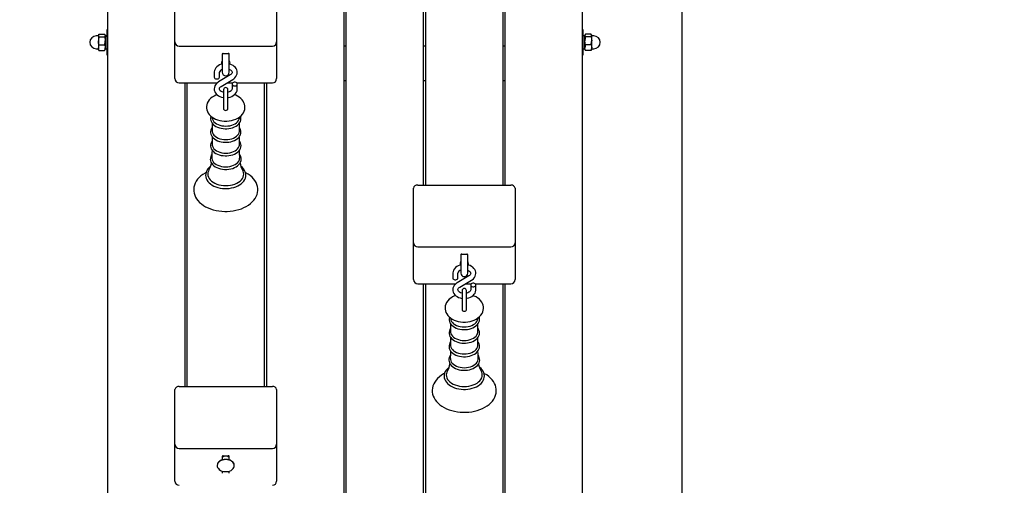
# Paper-space layout 'Основные габаритные размеры' of a CAD drawing. Units: millimetres. Extents: x 4.16 to 11.51, y 1.27 to 9.77.
# Drawn here: x 8.08 to 9.01, y 4.9 to 5.34 of the extents above; entities that cross this region are included whole.
import ezdxf

# ---------------------------------------------------------------- set-up
doc = ezdxf.new("R2010")
doc.units = ezdxf.units.MM
doc.header["$LTSCALE"] = 65
doc.header["$PDSIZE"] = -1
doc.linetypes.add('SLD-Сплошная', pattern=[0])
doc.layers.add('ПРИМЕЧАНИЯ', color=7, linetype='SLD-Сплошная')
doc.styles.add('SLDTEXTSTYLE1', font='isocpeui.ttf')
doc.dimstyles.new('SLDDIMSTYLE5', dxfattribs={"dimtxt": 0.195, "dimasz": 0.195, "dimexe": 0, "dimexo": 0.0625, "dimgap": 0.04875, "dimtad": 2, "dimlfac": 1.230769, "dimrnd": 1e-09, "dimzin": 12, "dimdsep": 46, "dimtxsty": 'SLDTEXTSTYLE1', "dimsah": 1, "dimcen": 0.09, "dimadec": 0, "dimazin": 3, "dimtfac": 1, "dimtdec": 3, "dimtofl": 0, "dimtmove": 0, "dimatfit": 3, "dimfxl": 1, "dimfrac": 2, "dimtolj": 1, "dimtzin": 12, "dimarcsym": 0})

# ---------------------------------------------------------------- blocks, each defined once
blk = doc.blocks.new('_D_7')
at = {"layer": 'Defpoints', "color": 0, "transparency": 16777216}
for p in [(9.9123, 5.82494), (4.16264, 5.76768), (9.9123, 1.30707)]:
    blk.add_point(p, dxfattribs=at)
at = {"layer": 'ПРИМЕЧАНИЯ', "color": 0, "lineweight": -2, "transparency": 16777216}
for p, q in [((9.9123, 5.76244), (9.9123, 1.30707)), ((4.16264, 5.70518), (4.16264, 1.30707)), ((4.35764, 1.30707), (9.7173, 1.30707))]:
    blk.add_line(p, q, dxfattribs=at)
at = {"layer": 'ПРИМЕЧАНИЯ', "color": 0, "transparency": 16777216}
for points in [[(4.35764, 1.33957), (4.35764, 1.27457), (4.16264, 1.30707)], [(9.7173, 1.33957), (9.7173, 1.27457), (9.9123, 1.30707)]]:
    blk.add_solid(points, dxfattribs=at)
at = {"layer": 'ПРИМЕЧАНИЯ', "color": 0, "transparency": 16777216, "insert": (7.06723, 1.55333), "char_height": 0.195, "attachment_point": 2, "style": 'SLDTEXTSTYLE1'}
blk.add_mtext('\\A1;7.08м', dxfattribs=at)
blk = doc.blocks.new('_D_8')
at = {"layer": 'Defpoints', "color": 0, "transparency": 16777216}
for p in [(8.59402, 9.76599), (11.47462, 9.76599), (5.99727, 2.84022)]:
    blk.add_point(p, dxfattribs=at)
at = {"layer": 'ПРИМЕЧАНИЯ', "color": 0, "lineweight": -2, "transparency": 16777216}
for p, q in [((8.65652, 9.76599), (11.47462, 9.76599)), ((11.47462, 3.03522), (11.47462, 9.57099)), ((6.05977, 2.84022), (11.47462, 2.84022))]:
    blk.add_line(p, q, dxfattribs=at)
at = {"layer": 'ПРИМЕЧАНИЯ', "color": 0, "transparency": 16777216}
for points in [[(11.44212, 9.57099), (11.50712, 9.57099), (11.47462, 9.76599)], [(11.44212, 3.03522), (11.50712, 3.03522), (11.47462, 2.84022)]]:
    blk.add_solid(points, dxfattribs=at)
at = {"layer": 'ПРИМЕЧАНИЯ', "color": 0, "transparency": 16777216, "insert": (11.23087, 6.28136), "char_height": 0.195, "attachment_point": 2, "rotation": 90, "style": 'SLDTEXTSTYLE1'}
blk.add_mtext('\\A1;8.52м', dxfattribs=at)
blk = doc.blocks.new('*D21')
at = {"layer": 'Defpoints', "color": 0, "transparency": 16777216}
for p in [(5.38139, 5.80746), (8.70452, 5.63061), (5.38139, 2.08978)]:
    blk.add_point(p, dxfattribs=at)
at = {"layer": 'ПРИМЕЧАНИЯ', "color": 0, "lineweight": -2, "transparency": 16777216}
for p, q in [((5.38139, 5.74496), (5.38139, 2.08978)), ((8.70452, 5.56811), (8.70452, 2.08978)), ((8.50952, 2.08978), (5.57639, 2.08978))]:
    blk.add_line(p, q, dxfattribs=at)
at = {"layer": 'ПРИМЕЧАНИЯ', "color": 0, "transparency": 16777216}
for points in [[(5.57639, 2.12228), (5.57639, 2.05728), (5.38139, 2.08978)], [(8.50952, 2.12228), (8.50952, 2.05728), (8.70452, 2.08978)]]:
    blk.add_solid(points, dxfattribs=at)
at = {"layer": 'ПРИМЕЧАНИЯ', "color": 0, "transparency": 16777216, "insert": (7.04296, 2.23603), "char_height": 0.195, "attachment_point": 5, "style": 'SLDTEXTSTYLE1'}
blk.add_mtext('\\A1;4.09м', dxfattribs=at)
blk = doc.blocks.new('*D22')
at = {"layer": 'Defpoints', "color": 0, "transparency": 16777216}
for p in [(8.18777, 8.14099), (10.7776, 8.14099), (5.99321, 4.46522)]:
    blk.add_point(p, dxfattribs=at)
at = {"layer": 'ПРИМЕЧАНИЯ', "color": 0, "lineweight": -2, "transparency": 16777216}
for p, q in [((8.25027, 8.14099), (10.7776, 8.14099)), ((10.7776, 4.66022), (10.7776, 7.94599)), ((6.05571, 4.46522), (10.7776, 4.46522))]:
    blk.add_line(p, q, dxfattribs=at)
at = {"layer": 'ПРИМЕЧАНИЯ', "color": 0, "transparency": 16777216}
for points in [[(10.7451, 7.94599), (10.8101, 7.94599), (10.7776, 8.14099)], [(10.7451, 4.66022), (10.8101, 4.66022), (10.7776, 4.46522)]]:
    blk.add_solid(points, dxfattribs=at)
at = {"layer": 'ПРИМЕЧАНИЯ', "color": 0, "transparency": 16777216, "insert": (10.63135, 6.30311), "char_height": 0.195, "attachment_point": 5, "rotation": 90, "style": 'SLDTEXTSTYLE1'}
blk.add_mtext('\\A1;4.52м', dxfattribs=at)

psp = doc.layouts.new('Основные габаритные размеры')

# ---------------------------------------------------------------- linework, layer by layer
at = {"color": 7, "linetype": 'SLD-Сплошная', "lineweight": 25}
for p, q in [((8.15892, 4.65318), (8.15892, 5.812)), ((8.38317, 5.812), (8.38317, 4.65318)), ((8.38561, 4.65318), (8.38561, 5.812)), ((8.60986, 5.812), (8.60986, 4.65318)), ((8.45874, 5.46999), (8.45874, 5.18174)), ((8.46117, 5.18174), (8.46117, 5.46999)), ((8.5343, 5.46999), (8.5343, 5.18174)), ((8.53674, 5.18174), (8.53674, 5.46999)), ((8.22271, 5.3177), (8.22271, 5.35238)), ((8.31939, 5.35238), (8.31939, 5.3177)), ((8.15019, 5.3245), (8.14999, 5.32415)), ((8.14999, 5.32415), (8.14999, 5.32382)), ((8.1506, 5.32504), (8.15587, 5.32504)), ((8.15649, 5.32415), (8.15629, 5.3245)), ((8.15649, 5.32415), (8.15649, 5.32382)), ((8.15892, 5.32943), (8.15852, 5.32943)), ((8.15852, 5.30506), (8.15852, 5.32943)), ((8.61027, 5.32943), (8.60986, 5.32943)), ((8.61027, 5.32943), (8.61027, 5.32885)), ((8.61027, 5.32885), (8.61027, 5.30506)), ((8.6125, 5.3245), (8.6123, 5.32415)), ((8.6123, 5.32382), (8.6123, 5.32415)), ((8.61818, 5.32504), (8.61292, 5.32504)), ((8.6188, 5.32415), (8.6186, 5.3245)), ((8.6188, 5.32382), (8.6188, 5.32415)), ((8.14978, 5.32334), (8.14796, 5.32334)), ((8.14999, 5.32382), (8.14999, 5.31871)), ((8.14999, 5.31871), (8.14999, 5.31213)), ((8.1506, 5.3226), (8.15587, 5.3226)), ((8.1506, 5.31481), (8.15587, 5.31481)), ((8.15649, 5.32382), (8.15649, 5.31871)), ((8.15852, 5.32342), (8.15649, 5.32342)), ((8.15649, 5.31871), (8.15649, 5.31213)), ((8.22271, 5.28631), (8.22271, 5.3177)), ((8.31939, 5.3177), (8.31939, 5.28631)), ((8.6123, 5.32342), (8.61027, 5.32342)), ((8.6123, 5.31871), (8.6123, 5.32382)), ((8.6123, 5.31213), (8.6123, 5.31871)), ((8.61818, 5.3226), (8.61292, 5.3226)), ((8.61818, 5.31481), (8.61292, 5.31481)), ((8.6188, 5.31871), (8.6188, 5.32382)), ((8.6188, 5.31213), (8.6188, 5.31871)), ((8.62083, 5.32334), (8.619, 5.32334)), ((8.14796, 5.31115), (8.14978, 5.31115)), ((8.14999, 5.31213), (8.14999, 5.31034)), ((8.14999, 5.31034), (8.15019, 5.30999)), ((8.1506, 5.30945), (8.15025, 5.31)), ((8.1506, 5.30945), (8.15587, 5.30945)), ((8.15622, 5.31), (8.15587, 5.30945)), ((8.15629, 5.30999), (8.15649, 5.31034)), ((8.15649, 5.31213), (8.15649, 5.31034)), ((8.15649, 5.31107), (8.15852, 5.31107)), ((8.22677, 5.31364), (8.31533, 5.31364)), ((8.2678, 5.30641), (8.2678, 5.30412)), ((8.26861, 5.30675), (8.27349, 5.30675)), ((8.2743, 5.30412), (8.2743, 5.30641)), ((8.38561, 5.31345), (8.38317, 5.31345)), ((8.46117, 5.31345), (8.45874, 5.31345)), ((8.53674, 5.31345), (8.5343, 5.31345)), ((8.61027, 5.31107), (8.6123, 5.31107)), ((8.6123, 5.31034), (8.6123, 5.31213)), ((8.6123, 5.31034), (8.6125, 5.30999)), ((8.61257, 5.31), (8.61292, 5.30945)), ((8.61818, 5.30945), (8.61292, 5.30945)), ((8.61818, 5.30945), (8.61853, 5.31)), ((8.6186, 5.30999), (8.6188, 5.31034)), ((8.6188, 5.31034), (8.6188, 5.31213)), ((8.619, 5.31115), (8.62083, 5.31115)), ((8.15852, 5.30506), (8.15892, 5.30506)), ((8.2678, 5.30412), (8.2678, 5.28877)), ((8.2743, 5.28877), (8.2743, 5.30412)), ((8.60986, 5.30506), (8.61027, 5.30506)), ((8.26008, 5.28866), (8.26008, 5.28414)), ((8.26496, 5.28414), (8.26496, 5.28866)), ((8.22271, 5.28274), (8.22271, 5.28631)), ((8.22677, 5.27867), (8.26295, 5.27867)), ((8.23205, 5.27867), (8.23205, 4.99043)), ((8.23449, 4.99043), (8.23449, 5.27867)), ((8.27535, 5.28625), (8.26425, 5.27963)), ((8.26675, 5.27544), (8.27785, 5.28206)), ((8.27217, 5.27867), (8.27771, 5.27867)), ((8.27714, 5.27755), (8.27714, 5.27302)), ((8.28145, 5.27867), (8.31533, 5.27867)), ((8.28202, 5.27302), (8.28202, 5.27755)), ((8.30761, 5.27867), (8.30761, 4.99043)), ((8.31005, 4.99043), (8.31005, 5.27867)), ((8.31939, 5.28631), (8.31939, 5.28274)), ((8.38317, 5.281), (8.38561, 5.281)), ((8.45874, 5.281), (8.46117, 5.281)), ((8.5343, 5.281), (8.53674, 5.281)), ((8.26902, 5.27222), (8.26902, 5.25891)), ((8.27308, 5.25891), (8.27308, 5.27222)), ((8.26902, 5.25891), (8.26902, 5.25389)), ((8.27308, 5.25389), (8.27308, 5.25891)), ((8.25799, 5.24626), (8.25812, 5.24527)), ((8.25807, 5.24059), (8.25807, 5.23315)), ((8.28398, 5.24527), (8.28411, 5.24626)), ((8.28403, 5.23315), (8.28403, 5.24061)), ((8.25807, 5.22776), (8.25807, 5.22033)), ((8.28403, 5.22033), (8.28403, 5.22778)), ((8.44939, 5.16163), (8.44939, 5.17887)), ((8.45346, 5.18174), (8.54202, 5.18174)), ((8.54608, 5.17887), (8.54608, 5.16163)), ((8.44939, 5.12696), (8.44939, 5.16163)), ((8.54608, 5.16163), (8.54608, 5.12696)), ((8.44939, 5.09556), (8.44939, 5.12696)), ((8.45346, 5.1229), (8.54202, 5.1229)), ((8.54608, 5.12696), (8.54608, 5.09556)), ((8.49449, 5.11567), (8.49449, 5.11338)), ((8.49449, 5.11338), (8.49449, 5.09802)), ((8.4953, 5.11601), (8.50017, 5.11601)), ((8.50099, 5.11338), (8.50099, 5.11567)), ((8.50099, 5.09802), (8.50099, 5.11338)), ((8.44939, 5.09199), (8.44939, 5.09556)), ((8.48677, 5.09792), (8.48677, 5.0934)), ((8.50204, 5.09551), (8.49094, 5.08888)), ((8.49164, 5.0934), (8.49164, 5.09792)), ((8.49343, 5.0847), (8.50454, 5.09132)), ((8.54608, 5.09556), (8.54608, 5.09199)), ((8.45346, 5.08793), (8.48964, 5.08793)), ((8.45874, 5.08793), (8.45874, 4.65318)), ((8.46117, 4.65318), (8.46117, 5.08793)), ((8.49571, 5.08148), (8.49571, 5.06817)), ((8.49885, 5.08793), (8.5044, 5.08793)), ((8.49977, 5.06817), (8.49977, 5.08148)), ((8.50383, 5.08681), (8.50383, 5.08228)), ((8.50813, 5.08793), (8.54202, 5.08793)), ((8.50871, 5.08228), (8.50871, 5.08681)), ((8.5343, 5.08793), (8.5343, 4.65318)), ((8.53674, 4.65318), (8.53674, 5.08793)), ((8.49571, 5.06817), (8.49571, 5.06314)), ((8.49977, 5.06314), (8.49977, 5.06817)), ((8.48467, 5.05552), (8.48481, 5.05453)), ((8.51067, 5.05453), (8.5108, 5.05552)), ((8.48476, 5.04984), (8.48476, 5.04241)), ((8.51071, 5.04241), (8.51071, 5.04986)), ((8.48476, 5.03702), (8.48476, 5.02958)), ((8.51071, 5.02958), (8.51071, 5.03704)), ((8.22271, 4.97032), (8.22271, 4.98755)), ((8.22677, 4.99043), (8.31533, 4.99043)), ((8.31939, 4.98755), (8.31939, 4.97032)), ((8.22271, 4.93564), (8.22271, 4.97032)), ((8.31939, 4.97032), (8.31939, 4.93564)), ((8.22271, 4.90425), (8.22271, 4.93564)), ((8.22677, 4.93158), (8.31533, 4.93158)), ((8.31939, 4.93564), (8.31939, 4.90425)), ((8.2678, 4.92436), (8.2678, 4.92077)), ((8.26861, 4.92469), (8.27349, 4.92469)), ((8.2743, 4.92077), (8.2743, 4.92436)), ((8.26292, 4.91551), (8.26292, 4.91528)), ((8.27917, 4.91528), (8.27917, 4.91551)), ((8.22271, 4.90068), (8.22271, 4.90425)), ((8.2678, 4.91001), (8.2678, 4.90827)), ((8.2743, 4.90827), (8.2743, 4.91001)), ((8.31939, 4.90425), (8.31939, 4.90068))]:
    psp.add_line(p, q, dxfattribs=at)
at = {"color": 7, "linetype": 'SLD-Сплошная', "lineweight": 25, "flags": 128}
for points in [[(8.14999, 5.32382), (8.15036, 5.32476), (8.1506, 5.32504)], [(8.15587, 5.32504), (8.15611, 5.32476), (8.15649, 5.32382)], [(8.61292, 5.32504), (8.61267, 5.32476), (8.6123, 5.32382)], [(8.6188, 5.32382), (8.61843, 5.32476), (8.61818, 5.32504)], [(8.1506, 5.3226), (8.15003, 5.32351), (8.14999, 5.32382)], [(8.1506, 5.31481), (8.15016, 5.31672), (8.14999, 5.31871)], [(8.15649, 5.32382), (8.15644, 5.32351), (8.15587, 5.3226)], [(8.15587, 5.3226), (8.15632, 5.32069), (8.15649, 5.31871)], [(8.15587, 5.31481), (8.15632, 5.3135), (8.15649, 5.31213)], [(8.6123, 5.32382), (8.61234, 5.32351), (8.61292, 5.3226)], [(8.61292, 5.31481), (8.61247, 5.31672), (8.6123, 5.31871)], [(8.61818, 5.3226), (8.61876, 5.32351), (8.6188, 5.32382)], [(8.61818, 5.3226), (8.61863, 5.32069), (8.6188, 5.31871)], [(8.61818, 5.31481), (8.61863, 5.3135), (8.6188, 5.31213)], [(8.1506, 5.30945), (8.15016, 5.31076), (8.14999, 5.31213)], [(8.26804, 5.30664), (8.26796, 5.30643), (8.2678, 5.30542)], [(8.2743, 5.30542), (8.27414, 5.30643), (8.27407, 5.30662)], [(8.61292, 5.30945), (8.61247, 5.31076), (8.6123, 5.31213)], [(8.2678, 5.29665), (8.2668, 5.2964), (8.26527, 5.29581), (8.26388, 5.29503), (8.26265, 5.29409), (8.26162, 5.29299), (8.26085, 5.29177), (8.26034, 5.29049), (8.2601, 5.28917), (8.26008, 5.28866)], [(8.2678, 5.30009), (8.26778, 5.29994), (8.26772, 5.29977), (8.26761, 5.29952), (8.26741, 5.29916), (8.26713, 5.29855), (8.26699, 5.2978)], [(8.26699, 5.2978), (8.26721, 5.29687), (8.26737, 5.29664), (8.26748, 5.29657)], [(8.27511, 5.2978), (8.27489, 5.29876), (8.27472, 5.29909), (8.27448, 5.29954), (8.27439, 5.29975), (8.27432, 5.29996), (8.2743, 5.30009)], [(8.27785, 5.28206), (8.27858, 5.28254), (8.27976, 5.28353), (8.28071, 5.28466), (8.28142, 5.2859), (8.28185, 5.2872), (8.28202, 5.28852), (8.28192, 5.28982), (8.28157, 5.29107), (8.28099, 5.29225), (8.28018, 5.29334), (8.27917, 5.29433), (8.27796, 5.2952), (8.27657, 5.29592), (8.27505, 5.29647), (8.2743, 5.29665)], [(8.2743, 5.29157), (8.27459, 5.29147), (8.27549, 5.29099), (8.2762, 5.29046), (8.2767, 5.2899), (8.277, 5.28936), (8.27713, 5.28884), (8.2771, 5.28827), (8.27689, 5.28774), (8.27651, 5.2872), (8.27588, 5.28661), (8.27535, 5.28625)], [(8.26008, 5.28414), (8.26023, 5.28354), (8.26065, 5.28302), (8.2613, 5.28262), (8.26209, 5.28242), (8.26294, 5.28242), (8.26374, 5.28262), (8.26438, 5.28302), (8.26481, 5.28354), (8.26496, 5.28414)], [(8.26425, 5.27963), (8.26351, 5.27915), (8.26234, 5.27816), (8.26138, 5.27702), (8.26068, 5.27578), (8.26024, 5.27448), (8.26008, 5.27317), (8.26018, 5.27187), (8.26053, 5.27062), (8.26111, 5.26944), (8.26191, 5.26835), (8.26293, 5.26735), (8.26414, 5.26649), (8.26553, 5.26577), (8.26704, 5.26522), (8.26866, 5.26485), (8.26902, 5.26481)], [(8.27714, 5.27755), (8.27729, 5.27695), (8.27771, 5.27642), (8.27836, 5.27603), (8.27916, 5.27582), (8.28, 5.27582), (8.2808, 5.27603), (8.28145, 5.27642), (8.28187, 5.27695), (8.28202, 5.27755), (8.28187, 5.27815), (8.28145, 5.27867), (8.2808, 5.27906), (8.28, 5.27927), (8.27916, 5.27927), (8.27836, 5.27906), (8.27771, 5.27867), (8.27729, 5.27815), (8.27714, 5.27755)], [(8.26902, 5.26976), (8.26856, 5.26985), (8.2675, 5.27022), (8.26661, 5.2707), (8.2659, 5.27123), (8.2654, 5.27179), (8.2651, 5.27233), (8.26496, 5.27284), (8.265, 5.27342), (8.26521, 5.27395), (8.26558, 5.27449), (8.26621, 5.27508), (8.26675, 5.27544)], [(8.27308, 5.26481), (8.27369, 5.26489), (8.2753, 5.26529), (8.27682, 5.26588), (8.27822, 5.26666), (8.27945, 5.2676), (8.28047, 5.2687), (8.28125, 5.26991), (8.28176, 5.2712), (8.282, 5.27252), (8.28202, 5.27302)], [(8.27714, 5.27302), (8.27713, 5.2728), (8.27697, 5.27226), (8.27665, 5.27172), (8.27614, 5.27118), (8.27539, 5.27063), (8.27446, 5.27017), (8.27338, 5.26981), (8.27308, 5.26976)], [(8.26278, 5.26751), (8.26176, 5.26714), (8.25991, 5.26625), (8.2582, 5.26519), (8.25667, 5.26395), (8.25536, 5.26257), (8.25431, 5.26107), (8.25352, 5.25949), (8.25302, 5.25787), (8.25278, 5.25624), (8.25282, 5.25462), (8.25311, 5.25304), (8.25363, 5.25153), (8.25439, 5.25008), (8.25537, 5.24871), (8.25657, 5.24743), (8.25799, 5.24626), (8.2596, 5.24521), (8.26138, 5.24431), (8.26331, 5.24357), (8.26534, 5.24301), (8.26745, 5.24262), (8.2696, 5.24241), (8.27105, 5.24237)], [(8.27105, 5.24237), (8.27224, 5.24239), (8.2744, 5.24258), (8.27652, 5.24295), (8.27857, 5.24351), (8.28054, 5.24424), (8.28238, 5.24514), (8.28407, 5.24623), (8.28558, 5.24748), (8.28686, 5.24887), (8.28789, 5.25038), (8.28864, 5.25197), (8.28912, 5.25359), (8.28932, 5.25523), (8.28926, 5.25684), (8.28895, 5.25841), (8.28839, 5.25992), (8.28761, 5.26136), (8.28661, 5.26272), (8.28538, 5.26399), (8.28395, 5.26515), (8.28232, 5.26618), (8.28052, 5.26706), (8.27933, 5.26751)], [(8.26902, 5.2539), (8.26917, 5.25341), (8.26961, 5.25299), (8.27027, 5.25271), (8.27105, 5.25261), (8.27183, 5.25271), (8.27249, 5.25299), (8.27293, 5.25341), (8.27308, 5.2539), (8.27308, 5.2539)], [(8.25699, 5.24709), (8.25687, 5.2468), (8.25662, 5.24547), (8.25664, 5.24415), (8.25691, 5.24286), (8.25742, 5.24162), (8.25817, 5.24044), (8.25914, 5.23933), (8.26034, 5.23831), (8.26173, 5.23742), (8.26329, 5.23665), (8.26499, 5.23604), (8.26679, 5.23558), (8.26867, 5.23528), (8.27048, 5.23516), (8.27105, 5.23515)], [(8.25812, 5.24527), (8.2584, 5.24414), (8.25897, 5.24296), (8.25981, 5.24184), (8.2609, 5.24082), (8.26222, 5.23991), (8.26374, 5.23914), (8.26542, 5.23852), (8.26722, 5.23807), (8.26911, 5.23779), (8.27105, 5.2377)], [(8.27105, 5.23515), (8.27207, 5.23518), (8.27398, 5.23535), (8.27584, 5.23569), (8.27762, 5.2362), (8.27929, 5.23686), (8.28081, 5.23768), (8.28217, 5.23863), (8.28333, 5.23971), (8.28426, 5.2409), (8.28494, 5.24217), (8.28535, 5.24348), (8.2855, 5.24481), (8.28539, 5.24612), (8.28511, 5.24709)], [(8.27105, 5.2377), (8.27298, 5.23779), (8.27487, 5.23807), (8.27668, 5.23852), (8.27836, 5.23914), (8.27988, 5.23991), (8.2812, 5.24082), (8.28229, 5.24184), (8.28313, 5.24296), (8.2837, 5.24414), (8.28398, 5.24527)], [(8.25807, 5.23635), (8.25739, 5.23527), (8.25687, 5.23397), (8.25662, 5.23265), (8.25664, 5.23133), (8.25691, 5.23004), (8.25742, 5.22879), (8.25817, 5.22761), (8.25914, 5.2265), (8.26034, 5.22549), (8.26173, 5.22459), (8.26329, 5.22383), (8.26499, 5.22321), (8.26679, 5.22275), (8.26867, 5.22246), (8.27048, 5.22233), (8.27105, 5.22233)], [(8.25807, 5.23315), (8.25811, 5.23253), (8.2584, 5.23131), (8.25897, 5.23013), (8.25981, 5.22901), (8.2609, 5.22799), (8.26222, 5.22708), (8.26374, 5.22631), (8.26542, 5.22569), (8.26722, 5.22524), (8.26911, 5.22497), (8.27105, 5.22487)], [(8.27105, 5.22233), (8.27207, 5.22235), (8.27398, 5.22253), (8.27584, 5.22287), (8.27762, 5.22337), (8.27929, 5.22404), (8.28081, 5.22485), (8.28217, 5.22581), (8.28333, 5.22689), (8.28426, 5.22807), (8.28494, 5.22934), (8.28535, 5.23066), (8.2855, 5.23198), (8.28539, 5.23329), (8.28502, 5.23457), (8.28442, 5.23579), (8.28403, 5.23633)], [(8.27105, 5.22487), (8.27298, 5.22497), (8.27487, 5.22524), (8.27668, 5.22569), (8.27836, 5.22631), (8.27988, 5.22708), (8.2812, 5.22799), (8.28229, 5.22901), (8.28313, 5.23013), (8.2837, 5.23131), (8.28399, 5.23253), (8.28403, 5.23315)], [(8.25807, 5.22362), (8.25738, 5.22254), (8.25684, 5.22124), (8.25658, 5.21992), (8.25657, 5.2186), (8.25682, 5.2173), (8.25732, 5.21605), (8.25805, 5.21486), (8.25901, 5.21374), (8.26019, 5.21272), (8.26157, 5.21181), (8.26312, 5.21103), (8.26481, 5.2104), (8.26661, 5.20993), (8.26848, 5.20962), (8.2704, 5.20948), (8.27105, 5.20947)], [(8.27105, 5.20947), (8.27208, 5.20949), (8.27399, 5.20966), (8.27585, 5.21001), (8.27763, 5.21051), (8.27931, 5.21118), (8.28084, 5.21199), (8.2822, 5.21294), (8.28336, 5.21403), (8.2843, 5.21521), (8.28498, 5.21648), (8.2854, 5.2178), (8.28556, 5.21912), (8.28545, 5.22044), (8.28509, 5.22172), (8.28449, 5.22294), (8.28403, 5.22359)], [(8.25801, 5.21492), (8.25798, 5.21216), (8.25776, 5.2078)], [(8.25807, 5.22033), (8.25811, 5.21971), (8.2584, 5.21848), (8.25897, 5.2173), (8.25981, 5.21619), (8.2609, 5.21516), (8.26222, 5.21426), (8.26374, 5.21349), (8.26542, 5.21287), (8.26722, 5.21242), (8.26911, 5.21214), (8.27105, 5.21205)], [(8.27105, 5.21205), (8.27298, 5.21214), (8.27487, 5.21242), (8.27668, 5.21287), (8.27836, 5.21349), (8.27988, 5.21426), (8.2812, 5.21516), (8.28229, 5.21619), (8.28313, 5.2173), (8.2837, 5.21848), (8.28399, 5.21971), (8.28403, 5.22033)], [(8.28434, 5.2078), (8.28413, 5.21177), (8.28409, 5.21495)], [(8.25791, 5.21082), (8.25735, 5.21002), (8.25676, 5.20872), (8.25643, 5.20739), (8.25637, 5.20606), (8.25657, 5.20475), (8.25701, 5.20348), (8.25769, 5.20227), (8.2586, 5.20112), (8.25973, 5.20007), (8.26107, 5.19912), (8.26259, 5.1983), (8.26426, 5.19763), (8.26604, 5.19711), (8.26791, 5.19675), (8.26983, 5.19656), (8.27105, 5.19653)], [(8.25779, 5.20779), (8.25782, 5.20687), (8.25812, 5.20562), (8.2587, 5.20441), (8.25956, 5.20327), (8.26068, 5.20223), (8.26203, 5.2013), (8.26358, 5.20051), (8.26529, 5.19988), (8.26714, 5.19942), (8.26907, 5.19914), (8.27105, 5.19904)], [(8.27105, 5.19653), (8.27208, 5.19655), (8.27401, 5.19673), (8.27588, 5.19707), (8.27768, 5.19757), (8.27936, 5.19824), (8.28091, 5.19905), (8.28228, 5.2), (8.28346, 5.20108), (8.28442, 5.20227), (8.28512, 5.20355), (8.28556, 5.20487), (8.28573, 5.2062), (8.28564, 5.20752), (8.28531, 5.20881), (8.28473, 5.21005), (8.28418, 5.21083)], [(8.27105, 5.19904), (8.27303, 5.19914), (8.27496, 5.19942), (8.2768, 5.19988), (8.27852, 5.20051), (8.28007, 5.2013), (8.28142, 5.20223), (8.28254, 5.20327), (8.2834, 5.20441), (8.28398, 5.20562), (8.28428, 5.20687), (8.28431, 5.2078)], [(8.25228, 5.19357), (8.2514, 5.19312), (8.24931, 5.19182), (8.2474, 5.19038), (8.2457, 5.18882), (8.24421, 5.18715), (8.24297, 5.18539), (8.24198, 5.18355), (8.24125, 5.18166), (8.24079, 5.17974), (8.24059, 5.17781), (8.24065, 5.17589), (8.24096, 5.174), (8.24152, 5.17214), (8.24233, 5.17033), (8.24338, 5.16858), (8.24466, 5.1669), (8.24617, 5.1653), (8.2479, 5.1638), (8.24983, 5.16242), (8.25195, 5.16117), (8.25422, 5.16006), (8.25664, 5.15909), (8.25917, 5.15829), (8.26181, 5.15764), (8.26451, 5.15716), (8.26727, 5.15684), (8.27006, 5.1567), (8.27105, 5.15668), (8.27254, 5.15671), (8.27533, 5.15688), (8.27808, 5.15723), (8.28078, 5.15774), (8.28339, 5.15842), (8.28591, 5.15926), (8.28831, 5.16026), (8.29057, 5.1614), (8.29267, 5.16269), (8.29459, 5.16412), (8.29631, 5.16568), (8.29781, 5.16734), (8.29906, 5.1691), (8.30007, 5.17094), (8.30081, 5.17283), (8.30129, 5.17474), (8.3015, 5.17667), (8.30146, 5.17859), (8.30116, 5.18049), (8.30061, 5.18235), (8.29982, 5.18416), (8.29879, 5.18592), (8.29752, 5.1876), (8.29602, 5.1892), (8.2943, 5.19071), (8.29238, 5.19209), (8.29028, 5.19335), (8.28981, 5.19359)], [(8.25666, 5.19953), (8.25628, 5.19926), (8.25494, 5.19805), (8.25383, 5.19673), (8.25296, 5.19533), (8.25235, 5.19387), (8.252, 5.19238), (8.25191, 5.19089), (8.25208, 5.18941), (8.25249, 5.18796), (8.25316, 5.18656), (8.25406, 5.18521), (8.25519, 5.18395), (8.25654, 5.18278), (8.25809, 5.18172), (8.25981, 5.18079), (8.26169, 5.18), (8.26369, 5.17936), (8.26578, 5.17888), (8.26795, 5.17856), (8.27015, 5.17841), (8.27105, 5.1784)], [(8.25508, 5.19602), (8.25452, 5.19493), (8.25409, 5.19353), (8.25394, 5.19211), (8.25409, 5.19069), (8.25452, 5.18929), (8.25524, 5.18793), (8.25623, 5.18665), (8.25748, 5.18547), (8.25895, 5.18439), (8.26063, 5.18345), (8.26249, 5.18266), (8.2645, 5.18203), (8.26662, 5.18157), (8.26882, 5.18129), (8.27105, 5.1812)], [(8.27105, 5.1784), (8.27222, 5.17842), (8.27443, 5.17859), (8.27658, 5.17893), (8.27867, 5.17943), (8.28066, 5.18009), (8.28252, 5.18091), (8.28423, 5.18186), (8.28577, 5.18295), (8.28711, 5.18416), (8.28823, 5.18547), (8.28911, 5.18687), (8.28973, 5.18832), (8.29009, 5.18981), (8.29019, 5.19131), (8.29003, 5.19279), (8.28962, 5.19424), (8.28897, 5.19564), (8.28807, 5.19699), (8.28695, 5.19825), (8.28561, 5.19943), (8.28543, 5.19955)], [(8.27105, 5.1812), (8.27328, 5.18129), (8.27548, 5.18157), (8.2776, 5.18203), (8.2796, 5.18266), (8.28146, 5.18345), (8.28315, 5.18439), (8.28462, 5.18547), (8.28587, 5.18665), (8.28685, 5.18793), (8.28757, 5.18929), (8.28801, 5.19069), (8.28816, 5.19211), (8.28801, 5.19353), (8.28757, 5.19493), (8.28703, 5.19601)], [(8.49449, 5.10935), (8.49446, 5.1092), (8.49441, 5.10903), (8.49429, 5.10878), (8.4941, 5.10842), (8.49381, 5.10781), (8.49367, 5.10705)], [(8.49472, 5.1159), (8.49465, 5.11568), (8.49449, 5.11468)], [(8.50099, 5.11468), (8.50083, 5.11568), (8.50076, 5.11588)], [(8.5018, 5.10705), (8.50157, 5.10802), (8.50141, 5.10835), (8.50117, 5.1088), (8.50107, 5.109), (8.501, 5.10922), (8.50099, 5.10935)], [(8.49449, 5.1059), (8.49348, 5.10566), (8.49196, 5.10507), (8.49056, 5.10429), (8.48933, 5.10335), (8.48831, 5.10225), (8.48753, 5.10103), (8.48702, 5.09974), (8.48679, 5.09843), (8.48677, 5.09792)], [(8.49367, 5.10705), (8.4939, 5.10613), (8.49406, 5.1059), (8.49417, 5.10582)], [(8.50454, 5.09132), (8.50527, 5.0918), (8.50644, 5.09279), (8.5074, 5.09392), (8.50811, 5.09516), (8.50854, 5.09646), (8.5087, 5.09778), (8.5086, 5.09908), (8.50825, 5.10033), (8.50767, 5.10151), (8.50687, 5.1026), (8.50585, 5.10359), (8.50464, 5.10446), (8.50326, 5.10518), (8.50174, 5.10573), (8.50099, 5.1059)], [(8.50099, 5.10083), (8.50128, 5.10072), (8.50218, 5.10025), (8.50289, 5.09971), (8.50338, 5.09916), (8.50369, 5.09862), (8.50382, 5.0981), (8.50379, 5.09753), (8.50358, 5.097), (8.5032, 5.09646), (8.50257, 5.09587), (8.50204, 5.09551)], [(8.48677, 5.0934), (8.48691, 5.0928), (8.48734, 5.09227), (8.48799, 5.09188), (8.48878, 5.09167), (8.48963, 5.09167), (8.49042, 5.09188), (8.49107, 5.09227), (8.4915, 5.0928), (8.49164, 5.0934)], [(8.49094, 5.08888), (8.4902, 5.0884), (8.48903, 5.08742), (8.48807, 5.08628), (8.48737, 5.08504), (8.48693, 5.08374), (8.48677, 5.08242), (8.48687, 5.08113), (8.48722, 5.07988), (8.4878, 5.0787), (8.4886, 5.0776), (8.48962, 5.07661), (8.49083, 5.07575), (8.49221, 5.07503), (8.49373, 5.07447), (8.49534, 5.07411), (8.49571, 5.07407)], [(8.49571, 5.07902), (8.49525, 5.07911), (8.49419, 5.07948), (8.49329, 5.07995), (8.49259, 5.08049), (8.49209, 5.08105), (8.49179, 5.08158), (8.49165, 5.0821), (8.49169, 5.08267), (8.49189, 5.08321), (8.49227, 5.08375), (8.4929, 5.08434), (8.49343, 5.0847)], [(8.49977, 5.07407), (8.50037, 5.07415), (8.50199, 5.07455), (8.50351, 5.07514), (8.50491, 5.07591), (8.50614, 5.07686), (8.50716, 5.07796), (8.50794, 5.07917), (8.50845, 5.08046), (8.50869, 5.08178), (8.50871, 5.08228)], [(8.50383, 5.08228), (8.50382, 5.08206), (8.50366, 5.08152), (8.50334, 5.08098), (8.50283, 5.08044), (8.50208, 5.07989), (8.50115, 5.07943), (8.50007, 5.07907), (8.49977, 5.07901)], [(8.50383, 5.08681), (8.50398, 5.08621), (8.5044, 5.08568), (8.50505, 5.08529), (8.50584, 5.08508), (8.50669, 5.08508), (8.50749, 5.08529), (8.50813, 5.08568), (8.50856, 5.08621), (8.50871, 5.08681), (8.50856, 5.0874), (8.50813, 5.08793), (8.50749, 5.08832), (8.50669, 5.08853), (8.50584, 5.08853), (8.50505, 5.08832), (8.5044, 5.08793), (8.50398, 5.0874), (8.50383, 5.08681)], [(8.48946, 5.07676), (8.48845, 5.0764), (8.4866, 5.07551), (8.48489, 5.07444), (8.48336, 5.07321), (8.48205, 5.07183), (8.48099, 5.07033), (8.48021, 5.06875), (8.4797, 5.06713), (8.47947, 5.0655), (8.47951, 5.06388), (8.47979, 5.0623), (8.48032, 5.06078), (8.48108, 5.05933), (8.48206, 5.05796), (8.48326, 5.05669), (8.48468, 5.05552), (8.48629, 5.05447), (8.48807, 5.05357), (8.49, 5.05283), (8.49203, 5.05227), (8.49414, 5.05188), (8.49629, 5.05166), (8.49774, 5.05162)], [(8.49774, 5.05162), (8.49893, 5.05165), (8.50109, 5.05184), (8.50321, 5.05221), (8.50526, 5.05276), (8.50722, 5.05349), (8.50907, 5.0544), (8.51076, 5.05549), (8.51226, 5.05674), (8.51355, 5.05813), (8.51458, 5.05964), (8.51533, 5.06123), (8.51581, 5.06285), (8.51601, 5.06448), (8.51595, 5.0661), (8.51563, 5.06767), (8.51508, 5.06918), (8.5143, 5.07062), (8.5133, 5.07198), (8.51207, 5.07325), (8.51064, 5.07441), (8.509, 5.07544), (8.5072, 5.07632), (8.50601, 5.07676)], [(8.4957, 5.06316), (8.49586, 5.06267), (8.4963, 5.06225), (8.49696, 5.06197), (8.49774, 5.06187), (8.49851, 5.06197), (8.49917, 5.06225), (8.49961, 5.06267), (8.49977, 5.06316), (8.49977, 5.06316)], [(8.48368, 5.05634), (8.48356, 5.05606), (8.48331, 5.05473), (8.48333, 5.05341), (8.48359, 5.05212), (8.48411, 5.05088), (8.48485, 5.04969), (8.48583, 5.04859), (8.48702, 5.04757), (8.48842, 5.04667), (8.48998, 5.04591), (8.49167, 5.04529), (8.49348, 5.04484), (8.49536, 5.04454), (8.49717, 5.04442), (8.49774, 5.04441)], [(8.48481, 5.05453), (8.48508, 5.0534), (8.48566, 5.05221), (8.4865, 5.0511), (8.48759, 5.05008), (8.48891, 5.04917), (8.49043, 5.0484), (8.49211, 5.04778), (8.49391, 5.04733), (8.4958, 5.04705), (8.49774, 5.04696)], [(8.49774, 5.04441), (8.49876, 5.04444), (8.50067, 5.04461), (8.50253, 5.04495), (8.50431, 5.04546), (8.50598, 5.04612), (8.5075, 5.04694), (8.50886, 5.04789), (8.51002, 5.04897), (8.51095, 5.05016), (8.51163, 5.05143), (8.51204, 5.05274), (8.51219, 5.05407), (8.51207, 5.05538), (8.5118, 5.05635)], [(8.49774, 5.04696), (8.49967, 5.04705), (8.50156, 5.04733), (8.50337, 5.04778), (8.50505, 5.0484), (8.50656, 5.04917), (8.50788, 5.05008), (8.50898, 5.0511), (8.50982, 5.05221), (8.51039, 5.0534), (8.51067, 5.05453)], [(8.48476, 5.04561), (8.48408, 5.04453), (8.48356, 5.04323), (8.48331, 5.04191), (8.48333, 5.04059), (8.48359, 5.03929), (8.48411, 5.03805), (8.48485, 5.03687), (8.48583, 5.03576), (8.48702, 5.03475), (8.48842, 5.03385), (8.48998, 5.03308), (8.49167, 5.03247), (8.49348, 5.03201), (8.49536, 5.03172), (8.49717, 5.03159), (8.49774, 5.03158)], [(8.49774, 5.03158), (8.49876, 5.03161), (8.50067, 5.03178), (8.50253, 5.03213), (8.50431, 5.03263), (8.50598, 5.0333), (8.5075, 5.03411), (8.50886, 5.03506), (8.51002, 5.03614), (8.51095, 5.03733), (8.51163, 5.0386), (8.51204, 5.03991), (8.51219, 5.04124), (8.51207, 5.04255), (8.51171, 5.04382), (8.51111, 5.04505), (8.51071, 5.04559)], [(8.48476, 5.04241), (8.48479, 5.04179), (8.48508, 5.04057), (8.48566, 5.03939), (8.4865, 5.03827), (8.48759, 5.03725), (8.48891, 5.03634), (8.49043, 5.03557), (8.49211, 5.03495), (8.49391, 5.0345), (8.4958, 5.03422), (8.49774, 5.03413)], [(8.49774, 5.03413), (8.49967, 5.03422), (8.50156, 5.0345), (8.50337, 5.03495), (8.50505, 5.03557), (8.50656, 5.03634), (8.50788, 5.03725), (8.50898, 5.03827), (8.50982, 5.03939), (8.51039, 5.04057), (8.51068, 5.04179), (8.51071, 5.04241)], [(8.48476, 5.03287), (8.48407, 5.0318), (8.48353, 5.0305), (8.48326, 5.02918), (8.48326, 5.02785), (8.48351, 5.02656), (8.484, 5.02531), (8.48474, 5.02412), (8.4857, 5.023), (8.48688, 5.02198), (8.48826, 5.02107), (8.48981, 5.02029), (8.4915, 5.01966), (8.4933, 5.01918), (8.49517, 5.01887), (8.49709, 5.01873), (8.49774, 5.01872)], [(8.48476, 5.02958), (8.48479, 5.02897), (8.48508, 5.02774), (8.48566, 5.02656), (8.4865, 5.02544), (8.48759, 5.02442), (8.48891, 5.02352), (8.49043, 5.02274), (8.49211, 5.02213), (8.49391, 5.02167), (8.4958, 5.0214), (8.49774, 5.02131)], [(8.49774, 5.01872), (8.49876, 5.01875), (8.50068, 5.01892), (8.50254, 5.01927), (8.50432, 5.01977), (8.50599, 5.02043), (8.50752, 5.02125), (8.50889, 5.0222), (8.51005, 5.02328), (8.51098, 5.02447), (8.51167, 5.02574), (8.51209, 5.02705), (8.51224, 5.02838), (8.51214, 5.0297), (8.51178, 5.03097), (8.51118, 5.0322), (8.51071, 5.03285)], [(8.49774, 5.02131), (8.49967, 5.0214), (8.50156, 5.02167), (8.50337, 5.02213), (8.50505, 5.02274), (8.50656, 5.02352), (8.50788, 5.02442), (8.50898, 5.02544), (8.50982, 5.02656), (8.51039, 5.02774), (8.51068, 5.02897), (8.51071, 5.02958)], [(8.4846, 5.02008), (8.48404, 5.01928), (8.48345, 5.01798), (8.48312, 5.01665), (8.48306, 5.01532), (8.48325, 5.01401), (8.48369, 5.01274), (8.48437, 5.01152), (8.48529, 5.01038), (8.48642, 5.00933), (8.48776, 5.00838), (8.48928, 5.00756), (8.49094, 5.00689), (8.49273, 5.00637), (8.4946, 5.00601), (8.49652, 5.00582), (8.49774, 5.00578)], [(8.4847, 5.02417), (8.48466, 5.02141), (8.48445, 5.01706)], [(8.48448, 5.01705), (8.48451, 5.01613), (8.4848, 5.01488), (8.48539, 5.01367), (8.48625, 5.01253), (8.48737, 5.01149), (8.48871, 5.01056), (8.49026, 5.00977), (8.49198, 5.00914), (8.49383, 5.00868), (8.49576, 5.0084), (8.49774, 5.0083)], [(8.49774, 5.00578), (8.49877, 5.00581), (8.50069, 5.00598), (8.50257, 5.00633), (8.50437, 5.00683), (8.50605, 5.00749), (8.50759, 5.00831), (8.50897, 5.00926), (8.51015, 5.01034), (8.5111, 5.01153), (8.51181, 5.0128), (8.51225, 5.01412), (8.51242, 5.01546), (8.51233, 5.01678), (8.51199, 5.01807), (8.51141, 5.01931), (8.51087, 5.02009)], [(8.49774, 5.0083), (8.49971, 5.0084), (8.50165, 5.00868), (8.50349, 5.00914), (8.50521, 5.00977), (8.50676, 5.01056), (8.50811, 5.01149), (8.50922, 5.01253), (8.51008, 5.01367), (8.51067, 5.01488), (8.51096, 5.01613), (8.51099, 5.01705)], [(8.51102, 5.01706), (8.51082, 5.02103), (8.51077, 5.0242)], [(8.48335, 5.00879), (8.48296, 5.00852), (8.48163, 5.0073), (8.48052, 5.00599), (8.47965, 5.00459), (8.47903, 5.00313), (8.47868, 5.00164), (8.47859, 5.00014), (8.47876, 4.99866), (8.47918, 4.99721), (8.47984, 4.99581), (8.48075, 4.99447), (8.48188, 4.99321), (8.48323, 4.99204), (8.48477, 4.99098), (8.4865, 4.99005), (8.48838, 4.98926), (8.49037, 4.98862), (8.49247, 4.98814), (8.49464, 4.98782), (8.49684, 4.98767), (8.49774, 4.98765)], [(8.49774, 4.98765), (8.49891, 4.98768), (8.50111, 4.98785), (8.50327, 4.98819), (8.50536, 4.98869), (8.50735, 4.98935), (8.50921, 4.99016), (8.51092, 4.99112), (8.51246, 4.99221), (8.5138, 4.99341), (8.51492, 4.99473), (8.5158, 4.99613), (8.51642, 4.99758), (8.51678, 4.99907), (8.51688, 5.00057), (8.51672, 5.00205), (8.51631, 5.0035), (8.51565, 5.0049), (8.51476, 5.00625), (8.51364, 5.00751), (8.51229, 5.00869), (8.51212, 5.0088)], [(8.47896, 5.00283), (8.47809, 5.00238), (8.476, 5.00108), (8.47409, 4.99964), (8.47238, 4.99808), (8.4709, 4.99641), (8.46966, 4.99464), (8.46867, 4.9928), (8.46794, 4.99091), (8.46748, 4.989), (8.46728, 4.98707), (8.46734, 4.98515), (8.46765, 4.98326), (8.46821, 4.9814), (8.46902, 4.97959), (8.47007, 4.97784), (8.47135, 4.97615), (8.47286, 4.97456), (8.47459, 4.97306), (8.47652, 4.97168), (8.47863, 4.97043), (8.48091, 4.96932), (8.48333, 4.96835), (8.48586, 4.96754), (8.48849, 4.9669), (8.4912, 4.96641), (8.49396, 4.9661), (8.49675, 4.96595), (8.49774, 4.96594), (8.49923, 4.96597), (8.50202, 4.96614), (8.50477, 4.96649), (8.50746, 4.967), (8.51008, 4.96768), (8.5126, 4.96852), (8.515, 4.96951), (8.51726, 4.97066), (8.51936, 4.97195), (8.52128, 4.97338), (8.523, 4.97493), (8.52449, 4.9766), (8.52575, 4.97836), (8.52675, 4.9802), (8.5275, 4.98208), (8.52798, 4.984), (8.52819, 4.98593), (8.52815, 4.98785), (8.52785, 4.98974), (8.5273, 4.9916), (8.52651, 4.99342), (8.52547, 4.99517), (8.5242, 4.99686), (8.5227, 4.99846), (8.52099, 4.99996), (8.51907, 5.00135), (8.51696, 5.00261), (8.51649, 5.00284)], [(8.48177, 5.00528), (8.48121, 5.00419), (8.48077, 5.00279), (8.48063, 5.00137), (8.48077, 4.99994), (8.48121, 4.99854), (8.48193, 4.99719), (8.48292, 4.99591), (8.48416, 4.99472), (8.48564, 4.99365), (8.48732, 4.99271), (8.48918, 4.99192), (8.49119, 4.99129), (8.49331, 4.99083), (8.4955, 4.99055), (8.49774, 4.99046)], [(8.49774, 4.99046), (8.49997, 4.99055), (8.50216, 4.99083), (8.50428, 4.99129), (8.50629, 4.99192), (8.50815, 4.99271), (8.50983, 4.99365), (8.51131, 4.99472), (8.51255, 4.99591), (8.51354, 4.99719), (8.51426, 4.99854), (8.5147, 4.99994), (8.51484, 5.00137), (8.5147, 5.00279), (8.51426, 5.00419), (8.51371, 5.00527)], [(8.27105, 4.92125), (8.26951, 4.92115), (8.26803, 4.92084), (8.26666, 4.92034), (8.26544, 4.91967), (8.26443, 4.91884), (8.26366, 4.91789), (8.26315, 4.91686), (8.26293, 4.91578), (8.26292, 4.91551)], [(8.27105, 4.92102), (8.26951, 4.92092), (8.26803, 4.92061), (8.26666, 4.92011), (8.26544, 4.91944), (8.26443, 4.91861), (8.26366, 4.91767), (8.26315, 4.91663), (8.26293, 4.91555), (8.26301, 4.91446), (8.26337, 4.9134), (8.26401, 4.91241), (8.26491, 4.91152), (8.26603, 4.91076), (8.26733, 4.91017), (8.26876, 4.90977), (8.27028, 4.90956), (8.27182, 4.90956), (8.27334, 4.90977), (8.27477, 4.91017), (8.27607, 4.91076), (8.27719, 4.91152), (8.27809, 4.91241), (8.27873, 4.9134), (8.27909, 4.91446), (8.27916, 4.91555), (8.27894, 4.91663), (8.27844, 4.91767), (8.27767, 4.91861), (8.27666, 4.91944), (8.27544, 4.92011), (8.27407, 4.92061), (8.27259, 4.92092), (8.27105, 4.92102)], [(8.27917, 4.91551), (8.27916, 4.91578), (8.27894, 4.91686), (8.27844, 4.91789), (8.27767, 4.91884), (8.27666, 4.91967), (8.27544, 4.92034), (8.27407, 4.92084), (8.27259, 4.92115), (8.27105, 4.92125)]]:
    psp.add_lwpolyline(points, dxfattribs=at)
at = {"color": 7, "linetype": 'SLD-Сплошная', "lineweight": 25}
for centre, radius, start, end in [((8.14796, 5.31725), 0.00609, 90, 270), ((8.14978, 5.32354), 0.000203, 270, 0), ((8.1632, 5.31861), 0.01321, 162.41702, 179.59363), ((8.15647, 5.31205), 0.00648, 154.79265, 179.26806), ((8.14327, 5.3188), 0.01321, 342.41738, 359.5935), ((8.22677, 5.3177), 0.00406, 180, 270), ((8.31533, 5.3177), 0.00406, 270, 0), ((8.62551, 5.31861), 0.01321, 162.41702, 179.59363), ((8.61878, 5.31205), 0.00648, 154.79265, 179.26806), ((8.60559, 5.3188), 0.01321, 342.41738, 359.5935), ((8.619, 5.32354), 0.000203, 180, 270), ((8.62083, 5.31725), 0.00609, 270, 90), ((8.14978, 5.31095), 0.000203, 360, 90), ((8.15, 5.31221), 0.00648, 334.79362, 359.26799), ((8.26847, 5.30595), 0.000809, 79.58979, 145.40045), ((8.27364, 5.30597), 0.000794, 33.89586, 101.10908), ((8.61232, 5.31221), 0.00648, 334.79362, 359.26799), ((8.619, 5.31095), 0.000203, 90, 180), ((8.27377, 5.29761), 0.00135, 309.70325, 7.88346), ((8.26867, 5.28788), 0.0038, 103.2486, 168.08795), ((8.27105, 5.28877), 0.00325, 180, 0), ((8.22677, 5.28274), 0.00406, 180, 270), ((8.31533, 5.28274), 0.00406, 270, 0), ((8.27105, 5.27222), 0.00203, 0, 180), ((8.24039, 5.20508), 0.01724, 328.43572, 351.96903), ((8.30228, 5.20529), 0.01785, 188.50169, 211.19557), ((8.45295, 5.17815), 0.00363, 81.94897, 168.57948), ((8.54253, 5.17815), 0.00363, 11.42116, 98.05039), ((8.45346, 5.12696), 0.00406, 180, 270), ((8.54202, 5.12696), 0.00406, 270, 0), ((8.49515, 5.11522), 0.000806, 79.42338, 145.56685), ((8.50033, 5.11523), 0.000795, 33.93682, 101.07295), ((8.49536, 5.09714), 0.0038, 103.24665, 168.0899), ((8.50046, 5.10687), 0.00135, 309.70057, 7.894), ((8.45346, 5.09199), 0.00406, 180, 270), ((8.49774, 5.09802), 0.00325, 180, 0), ((8.54202, 5.09199), 0.00406, 270, 0), ((8.49774, 5.08148), 0.00203, 0, 180), ((8.46708, 5.01433), 0.01724, 328.43347, 351.96979), ((8.52895, 5.01455), 0.01783, 188.48884, 211.20693), ((8.22626, 4.98683), 0.00363, 81.95019, 168.57826), ((8.31584, 4.98683), 0.00363, 11.42403, 98.04751), ((8.22677, 4.93564), 0.00406, 180, 270), ((8.31533, 4.93564), 0.00406, 270, 0), ((8.26847, 4.9239), 0.000809, 79.58653, 145.41536), ((8.2693, 4.92243), 0.00152, 117.09479, 172.37261), ((8.27105, 4.91895), 0.00541, 63.24099, 116.75901), ((8.27364, 4.92391), 0.000795, 33.90968, 101.0836), ((8.27276, 4.9224), 0.00156, 8.38508, 62.14107), ((8.22677, 4.90068), 0.00406, 180, 270), ((8.31533, 4.90068), 0.00406, 270, 0)]:
    psp.add_arc(centre, radius, start, end, dxfattribs=at)
for centre, start_param, end_param in [((8.15644, 5.31725), 1.40487, 1.524905), ((8.1606, 5.31725), 1.650528, 1.772381)]:
    psp.add_ellipse(centre, major_axis=(0.01695, 0.00214), ratio=0.341758, start_param=start_param, end_param=end_param, dxfattribs=at)

# ---------------------------------------------------------------- dimensions: what is measured, and where the dimension line sits
at = {"layer": 'ПРИМЕЧАНИЯ', "color": 251, "true_color": 0x636466}
dim = psp.add_linear_dim(base=(11.47462, 9.76599), p1=(5.99727, 2.84022), p2=(8.59402, 9.76599), angle=90, dimstyle='SLDDIMSTYLE5', override={"dimtad": 3, "dimpost": 'м'}, dxfattribs=at)
dim.commit()
dim.dimension.update_dxf_attribs({"geometry": '_D_8', "text_midpoint": (11.47462, 6.28136), "dimtype": 160})
at = {"layer": 'ПРИМЕЧАНИЯ', "color": 7}
dim = psp.add_linear_dim(base=(10.7776, 8.14099), p1=(5.99321, 4.46522), p2=(8.18777, 8.14099), angle=90, dimstyle='SLDDIMSTYLE5', override={"dimtad": 3, "dimpost": 'м'}, dxfattribs=at)
dim.commit()
dim.dimension.update_dxf_attribs({"geometry": '*D22', "text_midpoint": (10.63135, 6.30311)})
at = {"layer": 'ПРИМЕЧАНИЯ', "color": 251, "true_color": 0x636466}
dim = psp.add_linear_dim(base=(9.9123, 1.30707), p1=(4.16264, 5.76768), p2=(9.9123, 5.82494), dimstyle='SLDDIMSTYLE5', override={"dimtad": 3, "dimpost": 'м'}, dxfattribs=at)
dim.commit()
dim.dimension.update_dxf_attribs({"geometry": '_D_7', "text_midpoint": (7.06723, 1.30707), "dimtype": 160})
at = {"layer": 'ПРИМЕЧАНИЯ', "color": 7}
dim = psp.add_linear_dim(base=(5.38139, 2.08978), p1=(8.70452, 5.63061), p2=(5.38139, 5.80746), dimstyle='SLDDIMSTYLE5', override={"dimtad": 3, "dimpost": 'м'}, dxfattribs=at)
dim.commit()
dim.dimension.update_dxf_attribs({"geometry": '*D21', "text_midpoint": (7.04296, 2.23603)})

doc.saveas('drawing.dxf')
